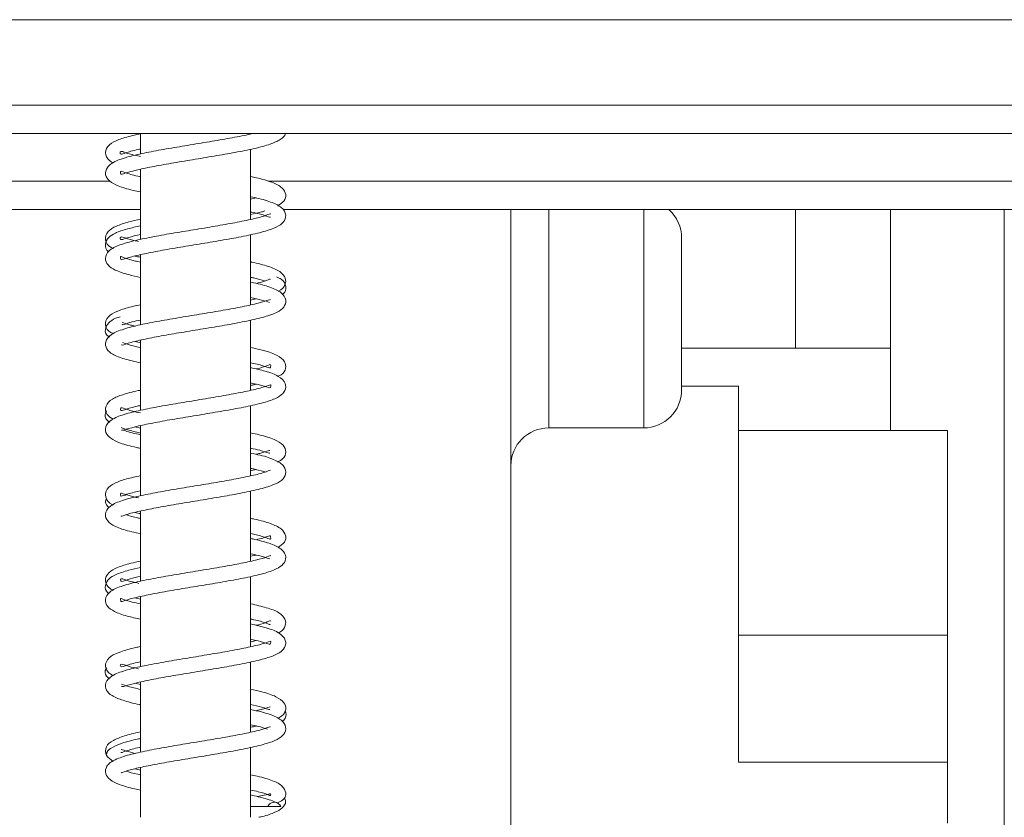
# Model space of a CAD drawing. Units: millimetres. Extents: x 78 to 8598, y -7150 to 4217.
# Drawn here: x 4805 to 4862, y 2168 to 2214 of the extents above; entities that cross this region are included whole.
import ezdxf

# ---------------------------------------------------------------- set-up
doc = ezdxf.new("R2010")
doc.units = ezdxf.units.MM
doc.header["$LTSCALE"] = 20

msp = doc.modelspace()

# ---------------------------------------------------------------- linework, layer by layer
at = {"color": 7, "linetype": 'Continuous', "lineweight": 15}
for p, q in [((4726.1793185, 2214.4287063), (4903.934874, 2214.4287063)), ((4902.834874, 2209.4287063), (4727.2793185, 2209.4287063)), ((4902.834874, 2207.7620397), (4727.2793185, 2207.7620397)), ((4811.834874, 2207.7620397), (4811.834874, 2206.5705752)), ((4818.2793185, 2207.7415458), (4818.2793185, 2207.7620397)), ((4818.2793185, 2202.7438057), (4818.2793185, 2206.8490752)), ((4811.834874, 2205.679303), (4811.834874, 2201.5734109)), ((4810.0341846, 2204.9842619), (4727.2793185, 2204.9842619)), ((4902.834874, 2204.9842619), (4819.2903772, 2204.9842619)), ((4818.5988347, 2204.0017437), (4818.2793185, 2203.9243239)), ((4811.834874, 2203.3175952), (4727.2793185, 2203.3175952)), ((4902.834874, 2203.3175952), (4820.1958382, 2203.3175952)), ((4833.5097385, 2203.3175952), (4833.5097385, 2155.7699016)), ((4850.1764052, 2195.214346), (4850.1764052, 2203.3175952)), ((4855.7319608, 2203.3175952), (4855.7319608, 2195.214346)), ((4862.3986274, 2203.3175952), (4862.3986274, 2166.8120501)), ((4818.2793185, 2197.7457741), (4818.2793185, 2201.8519762)), ((4843.5097385, 2201.6566988), (4843.5097385, 2197.2122544)), ((4811.834874, 2200.6830445), (4811.834874, 2196.5777976)), ((4818.2793185, 2198.0279292), (4818.5904564, 2198.1051154)), ((4843.5097385, 2197.2122544), (4843.5097385, 2192.7678099)), ((4818.2793185, 2192.745073), (4818.2793185, 2196.8505533)), ((4811.5133353, 2195.6038257), (4811.834874, 2195.531669)), ((4811.834874, 2195.6779347), (4811.834874, 2191.5710089)), ((4855.7319608, 2195.214346), (4843.5097385, 2195.214346)), ((4855.7319608, 2195.214346), (4855.7319608, 2190.4008833)), ((4846.8430719, 2192.9921238), (4843.5097385, 2192.9921238)), ((4846.8430719, 2192.9921238), (4846.8430719, 2170.9901895)), ((4818.2793185, 2187.7413761), (4818.2793185, 2191.8477575)), ((4811.5071973, 2190.6075169), (4811.834874, 2190.5285431)), ((4811.834874, 2190.6785782), (4811.834874, 2186.5711728)), ((4835.7319608, 2190.5455877), (4841.2875163, 2190.5455877)), ((4859.0652941, 2190.4008833), (4846.8430719, 2190.4008833)), ((4859.0652941, 2190.4008833), (4859.0652941, 2178.4102816)), ((4818.2793185, 2188.0323049), (4818.6078201, 2188.1045069)), ((4818.2793185, 2182.7446042), (4818.2793185, 2186.8515951)), ((4811.834874, 2185.6821169), (4811.834874, 2181.5747788)), ((4818.2793185, 2183.031206), (4818.5915674, 2183.1049552)), ((4818.2793185, 2177.7459713), (4818.2793185, 2181.851515)), ((4811.5088341, 2180.6019578), (4811.834874, 2180.5314169)), ((4811.834874, 2180.6785663), (4811.834874, 2176.5746704)), ((4859.0652941, 2178.4102816), (4846.8430719, 2178.4102816)), ((4859.0652941, 2178.4102816), (4859.0652941, 2170.9901895)), ((4818.2793185, 2172.7438482), (4818.2793185, 2176.8462343)), ((4811.5081083, 2175.6064574), (4811.834874, 2175.5309306)), ((4811.834874, 2175.6780361), (4811.834874, 2171.5704725)), ((4818.2793185, 2167.7620397), (4818.2793185, 2171.8509886)), ((4811.834874, 2170.6810784), (4811.834874, 2167.7620397)), ((4859.0652941, 2170.9901895), (4846.8430719, 2170.9901895)), ((4859.0652941, 2170.9901895), (4859.0652941, 2167.414781)), ((4811.5163418, 2170.6049715), (4811.834874, 2170.5253743)), ((4819.2766493, 2168.3887992), (4820.0491463, 2168.3887992))]:
    msp.add_line(p, q, dxfattribs=at)
at = {"color": 8, "linetype": 'Continuous', "lineweight": 15}
for p, q in [((4835.7319608, 2203.3175952), (4835.7319608, 2197.2122544)), ((4841.2875163, 2197.2122544), (4841.2875163, 2203.3175952)), ((4835.7319608, 2197.2122544), (4835.7319608, 2190.5455877)), ((4841.2875163, 2190.5455877), (4841.2875163, 2197.2122544))]:
    msp.add_line(p, q, dxfattribs=at)
at = {"color": 7, "linetype": 'Continuous', "lineweight": 15}
for centre, radius, start, end in [((4841.2875163, 2201.6566988), 2.2222222, 0, 48.365948516), ((4841.2875163, 2192.7678099), 2.2222222, 270, 0), ((4835.7319608, 2188.3233655), 2.2222222, 90, 180), ((4819.6628978, 2168.2331115), 0.4164451, 21.953209807, 158.046790193)]:
    msp.add_arc(centre, radius, start, end, dxfattribs=at)
for points, knots in [([(4811.8502534, 2207.7620397), (4811.5238131, 2207.6854709), (4810.8903117, 2207.536879), (4810.2360547, 2207.2968902), (4809.7718461, 2206.9264716), (4809.7482009, 2206.3740835), (4810.0744854, 2206.1416239), (4810.2323495, 2206.0291545)], [0, 0, 0, 0, 0.2096728505, 0.4068984881, 0.6028448988, 0.8078470102, 1, 1, 1, 1]), ([(4818.3600046, 2207.7620397), (4818.3227668, 2207.7524237), (4818.0344064, 2207.6779602), (4817.2221157, 2207.5215166), (4816.0285027, 2207.3171236), (4814.7444909, 2207.1023854), (4813.4681887, 2206.8954107), (4812.2789851, 2206.6750021), (4811.2116702, 2206.4468848), (4810.3835219, 2206.1803249), (4809.853106, 2205.8530068), (4809.7236612, 2205.3519265), (4810.0014085, 2204.9511008), (4810.5387783, 2204.6832276), (4811.1505073, 2204.4941404), (4811.6874429, 2204.3822822), (4811.834874, 2204.3515684)], [0, 0, 0, 0, 0.01205776022, 0.09337224976, 0.17152066027, 0.25083174422, 0.32994915976, 0.41033721746, 0.49296548432, 0.58286441963, 0.66894932543, 0.73911309293, 0.80322589098, 0.87790835315, 0.96647620549, 1, 1, 1, 1]), ([(4811.834874, 2205.2410072), (4811.8250607, 2205.2430086), (4811.4554494, 2205.3183911), (4811.0059965, 2205.4443213), (4810.6489271, 2205.5951911), (4810.6693448, 2205.5311501), (4810.6547308, 2205.3380134), (4810.857792, 2205.435035), (4811.509967, 2205.6178041), (4812.4725763, 2205.8198085), (4813.6214728, 2206.0318085), (4814.8806409, 2206.2360348), (4816.1646332, 2206.4510188), (4817.4078976, 2206.6619737), (4818.5406752, 2206.8952525), (4819.4411703, 2207.1273304), (4819.9810311, 2207.3879481), (4820.300533, 2207.6243246), (4820.2956448, 2207.7610442), (4820.2956092, 2207.7620397)], [0, 0, 0, 0, 0.0020094259, 0.0756830079, 0.1393990789, 0.18963842, 0.2422658492, 0.3092557618, 0.381596451, 0.4502192114, 0.5184722489, 0.5866620228, 0.6558095157, 0.7249580196, 0.7978964601, 0.8749396206, 0.9435012773, 0.9995886347, 1, 1, 1, 1]), ([(4811.834874, 2206.4234197), (4811.7807027, 2206.4347055), (4811.3791083, 2206.5183717), (4810.9094807, 2206.6536193), (4810.613819, 2206.7951055), (4810.6105965, 2206.4875371), (4810.9284217, 2206.6319434), (4811.3976697, 2206.7726662), (4811.7923169, 2206.8528937), (4811.834874, 2206.8615451)], [0, 0, 0, 0, 0.0284266268, 0.2107383413, 0.3750390859, 0.6303446513, 0.794076453, 0.9777940242, 1, 1, 1, 1]), ([(4819.8576481, 2203.5426981), (4819.9969803, 2203.6287069), (4820.285884, 2203.8070453), (4820.3859171, 2204.2075015), (4820.135603, 2204.6460909), (4819.5375506, 2204.9312956), (4818.9043341, 2205.1255322), (4818.3929082, 2205.2295349), (4818.2793185, 2205.2526343)], [0, 0, 0, 0, 0.154794703, 0.3209650893, 0.4946358966, 0.7061976413, 0.9347453565, 1, 1, 1, 1]), ([(4811.834874, 2200.2446953), (4811.7315653, 2200.2664197), (4811.2900464, 2200.3592648), (4810.8476714, 2200.5003894), (4810.6317317, 2200.6070123), (4810.6805836, 2200.4657146), (4810.6573936, 2200.3309372), (4811.0252152, 2200.4945844), (4811.7748829, 2200.6754531), (4812.811882, 2200.886567), (4813.9995615, 2201.0932474), (4815.275574, 2201.3025326), (4816.5551689, 2201.5143185), (4817.7689079, 2201.7321747), (4818.8513305, 2201.9653489), (4819.6355597, 2202.2033367), (4820.1438589, 2202.4768953), (4820.3981636, 2202.8906801), (4820.2310052, 2203.3883017), (4819.6717721, 2203.6989004), (4818.9952083, 2203.9221998), (4818.4431529, 2204.0370011), (4818.2793185, 2204.0710709)], [0, 0, 0, 0, 0.0176173299, 0.0752925663, 0.1214194025, 0.1605405366, 0.2051825271, 0.2610712765, 0.3174753068, 0.3714293548, 0.4253886134, 0.4796755975, 0.5343150867, 0.5897310451, 0.6483977273, 0.7091197667, 0.7594230441, 0.8036076038, 0.8526170994, 0.9125889022, 0.9740588563, 1, 1, 1, 1]), ([(4819.440847, 2203.0535529), (4819.4409654, 2203.0585975), (4819.4419338, 2203.0998663), (4819.2219587, 2202.9719444), (4818.5525656, 2202.7962355), (4817.5495988, 2202.5814536), (4816.3641328, 2202.3727989), (4815.0971442, 2202.1609231), (4813.8107852, 2201.952542), (4812.5903125, 2201.7348322), (4811.4899796, 2201.5146831), (4810.5734229, 2201.2498498), (4809.9713898, 2200.9678145), (4809.7087081, 2200.4848696), (4809.8994023, 2200.0409276), (4810.3701874, 2199.7503547), (4810.9846337, 2199.5366408), (4811.5928326, 2199.4044582), (4811.834874, 2199.3518543)], [0, 0, 0, 0, 0.0081958527, 0.0670480793, 0.1389301742, 0.2090397137, 0.2759330481, 0.3432467111, 0.410678987, 0.4788903872, 0.5482853444, 0.6231526979, 0.699236382, 0.7624939828, 0.8177153254, 0.8770774327, 0.9510812154, 1, 1, 1, 1]), ([(4818.2793185, 2203.0322596), (4818.5140662, 2203.0795459), (4818.8360118, 2203.144397), (4819.0466294, 2203.2204158), (4819.1036744, 2203.2410053)], [0, 0, 0, 0, 0.7291535024, 1, 1, 1, 1]), ([(4818.2793185, 2203.1819119), (4818.3058055, 2203.1765003), (4818.6792594, 2203.1001998), (4819.1129632, 2202.9913729), (4819.4081161, 2202.838724), (4819.4186305, 2202.8891856), (4819.419396, 2202.8928594)], [0, 0, 0, 0, 0.0359251543, 0.5065281102, 0.9640731479, 1, 1, 1, 1]), ([(4811.834874, 2202.751742), (4811.6001729, 2202.7008942), (4811.0342158, 2202.5782801), (4810.4008711, 2202.3637176), (4809.8733901, 2202.0586365), (4809.7063221, 2201.5370582), (4809.9496373, 2201.1693012), (4810.1976595, 2201.0599393), (4810.2459548, 2201.0386441)], [0, 0, 0, 0, 0.1447685199, 0.34909405283, 0.54376436625, 0.75065828088, 0.95144773454, 1, 1, 1, 1]), ([(4811.834874, 2202.3704428), (4811.5700244, 2202.3111905), (4810.9689827, 2202.1767251), (4810.3824061, 2201.9746706), (4809.9330719, 2201.7115577), (4809.7245681, 2201.2785881), (4809.79243, 2200.9543108), (4809.9661449, 2200.8520813), (4809.9699914, 2200.8498177)], [0, 0, 0, 0, 0.1834326617, 0.416276428, 0.5957330291, 0.7799666991, 0.9951279685, 1, 1, 1, 1]), ([(4811.7206977, 2201.4509613), (4811.6256939, 2201.4714345), (4811.2046569, 2201.5621675), (4810.7803338, 2201.7151317), (4810.6435187, 2201.7370794), (4810.6054859, 2201.4730708), (4811.0475864, 2201.6812375), (4811.5839526, 2201.8034019), (4811.834874, 2201.8605525)], [0, 0, 0, 0, 0.0546332595, 0.242123056, 0.3984401372, 0.6643157337, 0.8429610479, 1, 1, 1, 1]), ([(4811.5054615, 2200.6006547), (4811.509461, 2200.5995266), (4811.597201, 2200.5747781), (4811.7188092, 2200.5520791), (4811.834874, 2200.5304149)], [0, 0, 0, 0, 0.0455840408, 1, 1, 1, 1]), ([(4819.884443, 2198.5374659), (4819.8960068, 2198.542056), (4820.1130531, 2198.6282113), (4820.3252491, 2198.9169737), (4820.3636732, 2199.3185259), (4819.9929221, 2199.7511154), (4819.3287076, 2199.993792), (4818.7098704, 2200.1735336), (4818.2941069, 2200.2552075), (4818.2793185, 2200.2581126)], [0, 0, 0, 0, 0.0105759802, 0.198506576, 0.3634315497, 0.5460118744, 0.76770897, 0.9917375603, 1, 1, 1, 1]), ([(4810.7209309, 2195.4134792), (4810.7299547, 2195.4027113), (4810.760339, 2195.3664541), (4811.2294138, 2195.5575995), (4812.0669564, 2195.7349333), (4813.1639745, 2195.95282), (4814.3865961, 2196.1548453), (4815.6704703, 2196.3692238), (4816.9390234, 2196.5781511), (4818.1208252, 2196.8040612), (4819.1291877, 2197.0368274), (4819.8148305, 2197.2800572), (4820.2523377, 2197.5836608), (4820.4008265, 2198.0430169), (4820.0894775, 2198.5087382), (4819.4431926, 2198.7785453), (4818.7859486, 2198.9738762), (4818.336813, 2199.0636255), (4818.2793185, 2199.0751144)], [0, 0, 0, 0, 0.030216021, 0.1017409796, 0.1706673487, 0.2377732873, 0.3047883634, 0.3727326658, 0.4405936258, 0.5107701627, 0.5850603935, 0.6582356162, 0.7163964385, 0.7721594193, 0.837420879, 0.9146014558, 0.9890680098, 1, 1, 1, 1]), ([(4818.2793185, 2199.3596925), (4818.3415498, 2199.3469205), (4818.7122802, 2199.2708338), (4818.9205443, 2199.2043642), (4819.0938489, 2199.1490524)], [0, 0, 0, 0, 0.1678613457, 1, 1, 1, 1]), ([(4819.4237584, 2199.2206308), (4819.4231796, 2199.2305564), (4819.4203105, 2199.2797509), (4819.1750496, 2199.1341635), (4818.7690297, 2199.0403826), (4818.5955568, 2199.0003145)], [0, 0, 0, 0, 0.126460506, 0.6267782462, 1, 1, 1, 1]), ([(4820.1291638, 2198.3443227), (4820.1561081, 2198.3640671), (4820.3105518, 2198.4772409), (4820.3813068, 2198.8548532), (4820.19903, 2199.2038678), (4819.8959215, 2199.3352723), (4819.8000805, 2199.3768215)], [0, 0, 0, 0, 0.0709809161, 0.4068586285, 0.8124524372, 1, 1, 1, 1]), ([(4819.437072, 2198.057293), (4819.4090732, 2198.0523872), (4819.3408004, 2198.040425), (4818.7655797, 2197.8391311), (4817.8471938, 2197.6437563), (4816.6981774, 2197.4268364), (4815.4459432, 2197.220241), (4814.1583352, 2197.0076455), (4812.910757, 2196.7956551), (4811.778563, 2196.5761603), (4810.7899145, 2196.3235214), (4810.1116369, 2196.0596593), (4809.7298608, 2195.6259007), (4809.8144559, 2195.1453262), (4810.2183501, 2194.8207298), (4810.8361149, 2194.57723), (4811.5012829, 2194.4238836), (4811.834874, 2194.3469781)], [0, 0, 0, 0, 0.0487061615, 0.1187659009, 0.1895220678, 0.257126123, 0.3239864918, 0.3915336993, 0.4592692813, 0.5281089974, 0.6010683055, 0.678484714, 0.7456710508, 0.8017407233, 0.8580609308, 0.9288155526, 1, 1, 1, 1]), ([(4818.2793185, 2198.1791752), (4818.5130512, 2198.1253691), (4819.0474845, 2198.0023406), (4819.2573682, 2197.9278771), (4819.3754599, 2197.8859799)], [0, 0, 0, 0, 0.4373469334, 1, 1, 1, 1]), ([(4811.834874, 2197.7521313), (4811.6920977, 2197.7229333), (4811.1946338, 2197.6212011), (4810.5843838, 2197.4291644), (4810.0050423, 2197.1717733), (4809.6927956, 2196.689369), (4809.8680099, 2196.2427011), (4810.1465523, 2196.1007393), (4810.2370086, 2196.0546374)], [0, 0, 0, 0, 0.0847101309, 0.2951485228, 0.490332686, 0.6961345336, 0.9013199901, 1, 1, 1, 1]), ([(4810.6481394, 2197.0501805), (4810.6028729, 2197.0368407), (4810.3389856, 2196.9590743), (4810.0510859, 2196.7959654), (4809.7401322, 2196.4087478), (4809.7580919, 2196.0331116), (4809.9593489, 2195.8954203), (4810.0127725, 2195.8588701)], [0, 0, 0, 0, 0.0576058601, 0.3358210834, 0.5964013934, 0.8928648209, 1, 1, 1, 1]), ([(4811.5240004, 2196.4978986), (4811.4234237, 2196.5210243), (4811.0251054, 2196.6126104), (4810.8683174, 2196.6734573), (4810.7511189, 2196.7189403)], [0, 0, 0, 0, 0.2525033536, 1, 1, 1, 1]), ([(4810.7529773, 2196.6082398), (4810.7551802, 2196.5917147), (4810.7620686, 2196.5400409), (4811.1806931, 2196.7199757), (4811.6643642, 2196.8214865), (4811.834874, 2196.8572723)], [0, 0, 0, 0, 0.2333684095, 0.7297374335, 1, 1, 1, 1]), ([(4811.834874, 2195.2459103), (4811.6387396, 2195.2893095), (4811.1337267, 2195.4010552), (4810.9081331, 2195.4860935), (4810.7701545, 2195.5381051)], [0, 0, 0, 0, 0.3883750356, 1, 1, 1, 1]), ([(4819.8896921, 2193.5642955), (4819.9491853, 2193.5909096), (4820.1888338, 2193.6981159), (4820.3718751, 2194.0372674), (4820.3024248, 2194.4468944), (4819.8278146, 2194.8303307), (4819.1877565, 2195.0460451), (4818.5476981, 2195.1910515), (4818.2793185, 2195.2518533)], [0, 0, 0, 0, 0.0591450552, 0.2382462576, 0.4061664545, 0.6025460123, 0.8333456413, 1, 1, 1, 1]), ([(4818.2793185, 2194.3615714), (4818.5358391, 2194.3009932), (4819.0485369, 2194.1799179), (4819.4455594, 2194.0174479), (4819.4338676, 2194.082037), (4819.4929646, 2194.3037165), (4819.2404599, 2194.1666624), (4818.90529, 2194.0640599), (4818.6004213, 2193.9969495), (4818.5957641, 2193.9959243)], [0, 0, 0, 0, 0.1674163721, 0.3346085139, 0.4960834355, 0.6582643721, 0.8204003314, 0.9972564496, 1, 1, 1, 1]), ([(4810.7177987, 2190.4049234), (4810.7542537, 2190.4066129), (4810.8402968, 2190.4106004), (4811.4526474, 2190.6092851), (4812.3870544, 2190.8013655), (4813.5274578, 2191.0162939), (4814.7800216, 2191.2192524), (4816.0648706, 2191.4346316), (4817.3135284, 2191.6446683), (4818.4606119, 2191.8766917), (4819.3738849, 2192.1096867), (4819.9750323, 2192.3624884), (4820.3373428, 2192.7100046), (4820.3565909, 2193.2028923), (4819.9153092, 2193.6016291), (4819.2457293, 2193.8516835), (4818.5752152, 2194.0053414), (4818.2793185, 2194.0731503)], [0, 0, 0, 0, 0.0525218239, 0.1239649498, 0.1917496469, 0.2589390448, 0.3260213048, 0.3941019333, 0.4620733073, 0.5335661675, 0.6092450741, 0.6779856625, 0.7335638545, 0.7908219958, 0.8603685672, 0.9383808867, 1, 1, 1, 1]), ([(4818.2793185, 2193.1776897), (4818.435605, 2193.1443109), (4818.9130812, 2193.0423342), (4819.355833, 2192.8853558), (4819.4476536, 2192.8702285), (4819.4618322, 2193.0744218), (4819.420878, 2193.0690994), (4818.9671657, 2192.8965324), (4818.1268617, 2192.7013557), (4817.0258506, 2192.4836025), (4815.7925681, 2192.2784562), (4814.5092623, 2192.0638619), (4813.2411139, 2191.8558101), (4812.0755565, 2191.6354714), (4811.0332919, 2191.3978854), (4810.2693709, 2191.1349981), (4809.7904572, 2190.7650646), (4809.7514957, 2190.2652453), (4810.0803143, 2189.8964505), (4810.6647337, 2189.638664), (4811.2705985, 2189.4645456), (4811.7522387, 2189.3664888), (4811.834874, 2189.3496651)], [0, 0, 0, 0, 0.02810307288, 0.08585861408, 0.13597749795, 0.1761484091, 0.2174635593, 0.2713814733, 0.32932774874, 0.38480256999, 0.4386949338, 0.49339719662, 0.54798027629, 0.60346390107, 0.66116566585, 0.72381762265, 0.78115778058, 0.82804134206, 0.87239529999, 0.92622015417, 0.98734153616, 1, 1, 1, 1]), ([(4811.834874, 2192.7565074), (4811.7886449, 2192.7473704), (4811.3673557, 2192.6641047), (4810.7904606, 2192.4973227), (4810.1469981, 2192.2578057), (4809.7308669, 2191.8422794), (4809.7894958, 2191.3253647), (4810.0994076, 2191.1327068), (4810.2328692, 2191.0497399)], [0, 0, 0, 0, 0.0263193645, 0.2398502079, 0.4366356845, 0.6373542034, 0.8438288233, 1, 1, 1, 1]), ([(4818.2793185, 2193.0291765), (4818.3508588, 2193.0428777), (4818.4769183, 2193.0670204), (4818.5668828, 2193.0934524), (4818.6057914, 2193.104884)], [0, 0, 0, 0, 0.5675118618, 1, 1, 1, 1]), ([(4809.8543701, 2191.5293741), (4809.8525867, 2191.527591), (4809.7370883, 2191.4121114), (4809.7356872, 2191.1100471), (4809.9377912, 2190.9334692), (4810.01978, 2190.8618357)], [0, 0, 0, 0, 0.00923481056, 0.59806973004, 1, 1, 1, 1]), ([(4811.834874, 2191.4207852), (4811.8306835, 2191.4216403), (4811.4724447, 2191.4947445), (4811.0181595, 2191.6145014), (4810.6592257, 2191.7759314), (4810.6742782, 2191.6484077), (4810.6556406, 2191.5340834), (4810.8476317, 2191.5949159), (4811.3090189, 2191.7502698), (4811.7430255, 2191.8399777), (4811.834874, 2191.8589625)], [0, 0, 0, 0, 0.0021413, 0.18305394608, 0.35385109985, 0.4846615111, 0.60992997528, 0.76680382768, 0.95064886054, 1, 1, 1, 1]), ([(4811.834874, 2190.2418467), (4811.5492065, 2190.3110779), (4810.9963252, 2190.4450681), (4810.8008717, 2190.5229009), (4810.7064068, 2190.5605184)], [0, 0, 0, 0, 0.5166888835, 1, 1, 1, 1]), ([(4810.8147336, 2190.421028), (4810.8566737, 2190.4031746), (4811.1072702, 2190.2964985), (4811.5042954, 2190.2143586), (4811.834874, 2190.1459657)], [0, 0, 0, 0, 0.1673607396, 1, 1, 1, 1]), ([(4819.8529389, 2188.5499361), (4819.970431, 2188.6126968), (4820.2486436, 2188.7613092), (4820.3888846, 2189.1444151), (4820.2069637, 2189.5751884), (4819.6507095, 2189.8953596), (4819.0147735, 2190.0960325), (4818.4511761, 2190.2145557), (4818.2793185, 2190.2506969)], [0, 0, 0, 0, 0.1238208002, 0.2931984174, 0.4632996338, 0.6686914821, 0.8989741796, 1, 1, 1, 1]), ([(4818.2793185, 2189.3567767), (4818.4652815, 2189.3158804), (4818.9360725, 2189.2123458), (4819.3314265, 2189.0620764), (4819.3837704, 2189.069307), (4819.4045927, 2189.0721833)], [0, 0, 0, 0, 0.2822149989, 0.7144661987, 1, 1, 1, 1]), ([(4819.4071054, 2189.2151627), (4819.3863366, 2189.2175842), (4819.3335291, 2189.2237411), (4819.0256894, 2189.0970506), (4818.6727606, 2189.0173423), (4818.5969686, 2189.0002249)], [0, 0, 0, 0, 0.3373234043, 0.8576891589, 1, 1, 1, 1]), ([(4810.695913, 2185.3941354), (4810.6968458, 2185.3898357), (4810.7078142, 2185.3392797), (4810.9916301, 2185.4920725), (4811.7016361, 2185.6574203), (4812.7252976, 2185.8704335), (4813.9022867, 2186.0775903), (4815.1753401, 2186.285572), (4816.4564414, 2186.4983912), (4817.6780155, 2186.7140954), (4818.7757969, 2186.9475952), (4819.5863093, 2187.1841694), (4820.1126433, 2187.4523829), (4820.3906798, 2187.8528826), (4820.2620033, 2188.3532038), (4819.7243422, 2188.6796066), (4819.0477307, 2188.9082862), (4818.4701442, 2189.0302803), (4818.2793185, 2189.0705853)], [0, 0, 0, 0, 0.0063918688, 0.0751568909, 0.1456360739, 0.2128175667, 0.2799927599, 0.3474119465, 0.4154411815, 0.4841108027, 0.5568155231, 0.6326105466, 0.6964619554, 0.7513353189, 0.8114005701, 0.8850786254, 0.9620317445, 1, 1, 1, 1]), ([(4819.4317144, 2188.0454172), (4819.4308355, 2188.0536174), (4819.4268018, 2188.0912518), (4819.1294277, 2187.940503), (4818.3902205, 2187.7599211), (4817.3430867, 2187.5414799), (4816.1358678, 2187.3354446), (4814.8612289, 2187.1214969), (4813.5796804, 2186.9143918), (4812.3800405, 2186.6944722), (4811.3016361, 2186.4698958), (4810.4428616, 2186.2025948), (4809.8890389, 2185.8930254), (4809.7151336, 2185.3952491), (4809.96593, 2184.9791975), (4810.4812562, 2184.7051359), (4811.0943671, 2184.5081511), (4811.6561966, 2184.3896859), (4811.834874, 2184.3520107)], [0, 0, 0, 0, 0.0172938938, 0.0793692793, 0.1516330342, 0.2212480627, 0.2879096885, 0.3554514655, 0.422880516, 0.4913329168, 0.5613780203, 0.6374615591, 0.7118940507, 0.7727412816, 0.8275046165, 0.8897175578, 0.9649271005, 1, 1, 1, 1]), ([(4818.2793185, 2188.1796256), (4818.359613, 2188.162958), (4818.780932, 2188.0755004), (4819.0019497, 2188.0055846), (4819.180846, 2187.9489932)], [0, 0, 0, 0, 0.1905789869, 1, 1, 1, 1]), ([(4811.834874, 2187.7544604), (4811.5505118, 2187.690087), (4810.9486524, 2187.5538393), (4810.3060896, 2187.3268042), (4809.8082725, 2186.9839972), (4809.7382514, 2186.4505454), (4809.9925677, 2186.1346627), (4810.2194887, 2186.0399971), (4810.2399303, 2186.0314694)], [0, 0, 0, 0, 0.1797216698, 0.3803850953, 0.5759677801, 0.7824930033, 0.9804064654, 1, 1, 1, 1]), ([(4811.7113483, 2186.4512589), (4811.6662172, 2186.4608549), (4811.283339, 2186.5422641), (4810.8590694, 2186.6789298), (4810.6552986, 2186.7566478), (4810.6736121, 2186.6230448), (4810.6594591, 2186.5165413), (4811.0060986, 2186.6567404), (4811.4618941, 2186.7887276), (4811.8267525, 2186.862066), (4811.834874, 2186.8636985)], [0, 0, 0, 0, 0.0249808649, 0.2119299347, 0.3748806559, 0.5026155614, 0.6367280587, 0.808749487, 0.9957428479, 1, 1, 1, 1]), ([(4809.8483643, 2186.4192382), (4809.8161155, 2186.3507541), (4809.7216666, 2186.1501804), (4809.8826435, 2185.9802242), (4809.9886562, 2185.8682981)], [0, 0, 0, 0, 0.3414414641, 1, 1, 1, 1]), ([(4811.834874, 2185.2440316), (4811.7542377, 2185.2608063), (4811.3606294, 2185.3426881), (4811.1470566, 2185.413124), (4810.9772372, 2185.4691301)], [0, 0, 0, 0, 0.2048645828, 1, 1, 1, 1]), ([(4811.5139046, 2185.6033693), (4811.5649157, 2185.5887754), (4811.6551836, 2185.5629504), (4811.7804129, 2185.5386942), (4811.834874, 2185.5281454)], [0, 0, 0, 0, 0.5651085591, 1, 1, 1, 1]), ([(4819.8711959, 2183.538955), (4820.0200324, 2183.6414807), (4820.3108407, 2183.8418033), (4820.3782246, 2184.2531579), (4820.0807044, 2184.6911453), (4819.4556836, 2184.9560785), (4818.8256749, 2185.1454697), (4818.3526569, 2185.2399926), (4818.2793185, 2185.2546477)], [0, 0, 0, 0, 0.1731641339, 0.3383413944, 0.5153461803, 0.731523089, 0.9583743486, 1, 1, 1, 1]), ([(4811.834874, 2180.2459235), (4811.6643319, 2180.2828449), (4811.1800678, 2180.3876853), (4810.7593577, 2180.5377255), (4810.637039, 2180.5987632), (4810.6785781, 2180.413657), (4810.6877917, 2180.3500481), (4811.1691041, 2180.5361291), (4811.991503, 2180.7207466), (4813.072807, 2180.935781), (4814.2875305, 2181.1390087), (4815.5699403, 2181.3523343), (4816.8421763, 2181.5616536), (4818.0322441, 2181.7856834), (4819.0615511, 2182.0184541), (4819.7711051, 2182.2601324), (4820.2267692, 2182.5548507), (4820.4044501, 2183.0027706), (4820.1280365, 2183.4811224), (4819.504625, 2183.7576991), (4818.839527, 2183.9611379), (4818.363849, 2184.0568846), (4818.2793185, 2184.0738993)], [0, 0, 0, 0, 0.03051955385, 0.08666203164, 0.12993182097, 0.16927117361, 0.21663054624, 0.27384679029, 0.32948953009, 0.38341475263, 0.43728227053, 0.49182403157, 0.5463701215, 0.60250765427, 0.66192554322, 0.7213898885, 0.76890107113, 0.81356163135, 0.86506416438, 0.92670047587, 0.98697428304, 1, 1, 1, 1]), ([(4818.2793185, 2184.3573569), (4818.3884519, 2184.3342669), (4818.8109895, 2184.2448682), (4819.2426939, 2184.1129277), (4819.4847532, 2183.990057), (4819.437327, 2184.1998221), (4819.4468692, 2184.2740937), (4819.1301526, 2184.1267812), (4818.739586, 2184.0350349), (4818.5999128, 2184.0022248)], [0, 0, 0, 0, 0.0628472826, 0.24332914, 0.4069195093, 0.5724492918, 0.7345747233, 0.9050794651, 1, 1, 1, 1]), ([(4819.4454468, 2183.0593062), (4819.4455552, 2183.061858), (4819.4472765, 2183.1023663), (4819.2611516, 2182.9862767), (4818.6277507, 2182.8134459), (4817.6480401, 2182.6011087), (4816.4746147, 2182.3907516), (4815.2118301, 2182.1803121), (4813.9243858, 2181.9707727), (4812.6944613, 2181.7547254), (4811.5836446, 2181.5354485), (4810.6415312, 2181.2736476), (4810.0152024, 2181.0004694), (4809.711351, 2180.5299096), (4809.8696272, 2180.0735264), (4810.3186859, 2179.772875), (4810.9338395, 2179.5503145), (4811.5623537, 2179.4112913), (4811.834874, 2179.3510116)], [0, 0, 0, 0, 0.0038510456, 0.0611332994, 0.1325976597, 0.2029024893, 0.2699844389, 0.3371499025, 0.404606788, 0.4726649515, 0.5418230322, 0.6160651911, 0.692724773, 0.7572891252, 0.8127055871, 0.8708986926, 0.94402236, 1, 1, 1, 1]), ([(4818.2793185, 2183.183137), (4818.2794139, 2183.1831177), (4818.62878, 2183.1124391), (4819.0965074, 2182.9769901), (4819.3032179, 2182.9132774), (4819.4060433, 2182.8815844)], [0, 0, 0, 0, 0.0001372347, 0.5026312637, 1, 1, 1, 1]), ([(4811.834874, 2182.3694686), (4811.5992974, 2182.3177505), (4811.0157224, 2182.1896336), (4810.42942, 2181.9937227), (4809.9656013, 2181.7405452), (4809.7263161, 2181.3193981), (4809.7816807, 2180.9787335), (4809.9659963, 2180.8662948), (4809.9870871, 2180.8534287)], [0, 0, 0, 0, 0.1604078116, 0.3973652203, 0.5794836181, 0.7618702822, 0.9727514024, 1, 1, 1, 1]), ([(4811.834874, 2182.7512259), (4811.6393245, 2182.7100377), (4811.1021906, 2182.5969023), (4810.4776948, 2182.3918733), (4809.9283304, 2182.1107398), (4809.6938428, 2181.6033227), (4809.9154537, 2181.1984545), (4810.1785251, 2181.0760547), (4810.2468871, 2181.0442478)], [0, 0, 0, 0, 0.1184281471, 0.3252975194, 0.5196766943, 0.7261920708, 0.9288479645, 1, 1, 1, 1]), ([(4811.7247512, 2181.4506077), (4811.5969019, 2181.4781818), (4811.1523879, 2181.5740526), (4810.6304732, 2181.7938258), (4810.6640947, 2181.6192907), (4810.6990609, 2181.5257194), (4811.1007383, 2181.6951986), (4811.6166096, 2181.8100132), (4811.834874, 2181.8585911)], [0, 0, 0, 0, 0.0755002909, 0.2625037399, 0.5397342646, 0.6837058552, 0.8661764006, 1, 1, 1, 1]), ([(4819.8958496, 2178.5535829), (4819.9244687, 2178.5654865), (4820.1472425, 2178.6581447), (4820.3480014, 2178.9683538), (4820.3435867, 2179.3693068), (4819.92454, 2179.7857545), (4819.2815044, 2180.0178178), (4818.6029966, 2180.1792044), (4818.2793185, 2180.2561929)], [0, 0, 0, 0, 0.0271995523, 0.2117233692, 0.3782416994, 0.5667675465, 0.7933290176, 1, 1, 1, 1]), ([(4818.2793185, 2179.3620984), (4818.3040442, 2179.3570846), (4818.6650194, 2179.2838865), (4819.0842223, 2179.1716612), (4819.4153833, 2179.0112285), (4819.4187202, 2179.0585948), (4819.4194246, 2179.0685926)], [0, 0, 0, 0, 0.0332158491, 0.4849252201, 0.8912803104, 1, 1, 1, 1]), ([(4810.7228145, 2175.4097831), (4810.7494098, 2175.4065096), (4810.8169114, 2175.398201), (4811.3928008, 2175.5959261), (4812.3037237, 2175.7842676), (4813.4339421, 2176.0003342), (4814.6796409, 2176.2026733), (4815.9647528, 2176.4181372), (4817.2192415, 2176.6274952), (4818.3760968, 2176.8582899), (4819.3148478, 2177.0910315), (4819.9363148, 2177.3409244), (4820.3183171, 2177.6759608), (4820.3728222, 2178.1627713), (4819.9607801, 2178.5797439), (4819.2925968, 2178.8374174), (4818.6013841, 2178.9997703), (4818.2793185, 2179.0754175)], [0, 0, 0, 0, 0.0465633176, 0.1181826097, 0.1862110229, 0.2533576483, 0.3203826637, 0.3884315426, 0.4563156548, 0.5274567398, 0.6028358326, 0.6727849041, 0.7288247655, 0.785563168, 0.8540432406, 0.9319924842, 1, 1, 1, 1]), ([(4819.4328633, 2179.2318441), (4819.4327591, 2179.2377772), (4819.431893, 2179.2870475), (4819.2091949, 2179.1417061), (4818.7898138, 2179.0438398), (4818.5903672, 2178.9972972)], [0, 0, 0, 0, 0.0669880796, 0.5562840343, 1, 1, 1, 1]), ([(4818.2793185, 2178.1781836), (4818.4847968, 2178.1332812), (4818.9944204, 2178.0219151), (4819.4125668, 2177.8550531), (4819.438379, 2177.905872), (4819.4737292, 2178.0960396), (4819.3720595, 2178.0430694), (4818.8372702, 2177.8612813), (4817.9399743, 2177.6619712), (4816.8067569, 2177.4454393), (4815.5598753, 2177.2394176), (4814.2731927, 2177.0259223), (4813.0180601, 2176.8155165), (4811.8751513, 2176.5957135), (4810.8666916, 2176.3479943), (4810.1617938, 2176.0857417), (4809.7450645, 2175.6722861), (4809.7919766, 2175.1831405), (4810.1673922, 2174.84495), (4810.8023555, 2174.5946724), (4811.3971078, 2174.4337274), (4811.8178969, 2174.3498758), (4811.834874, 2174.3464927)], [0, 0, 0, 0, 0.0387678626, 0.0961513291, 0.1439671762, 0.1834122075, 0.226349385, 0.2822255589, 0.3396408731, 0.3945355688, 0.4485035062, 0.5031417436, 0.5578103828, 0.613378489, 0.6718993908, 0.7346296001, 0.7899294844, 0.8356648408, 0.8806672386, 0.9367593263, 0.9974484968, 1, 1, 1, 1]), ([(4811.834874, 2177.7537008), (4811.7335226, 2177.7333281), (4811.2679234, 2177.6397374), (4810.6708805, 2177.4583302), (4810.0659699, 2177.2123377), (4809.7032138, 2176.7557775), (4809.8322954, 2176.2793771), (4810.1221406, 2176.1190704), (4810.2289592, 2176.0599916)], [0, 0, 0, 0, 0.059208309, 0.2719975461, 0.46821082, 0.6727609841, 0.8794004829, 1, 1, 1, 1]), ([(4818.2793185, 2178.0258131), (4818.2891369, 2178.027749), (4818.4162838, 2178.0528179), (4818.5084604, 2178.0799958), (4818.593519, 2178.1050749)], [0, 0, 0, 0, 0.0772210233, 1, 1, 1, 1]), ([(4809.8612128, 2176.5065721), (4809.8447207, 2176.4876099), (4809.7198114, 2176.3439929), (4809.7528028, 2176.0558043), (4809.955, 2175.9071925), (4810.0192803, 2175.8599475)], [0, 0, 0, 0, 0.09400437506, 0.71197590619, 1, 1, 1, 1]), ([(4811.7241526, 2176.4502439), (4811.5212007, 2176.4955084), (4811.0304659, 2176.6049574), (4810.6072917, 2176.8157388), (4810.644613, 2176.5471706), (4810.7728865, 2176.5649186), (4811.2277227, 2176.7290064), (4811.6950986, 2176.8278746), (4811.834874, 2176.8574426)], [0, 0, 0, 0, 0.12799195, 0.3094826755, 0.5765889092, 0.7316174165, 0.9197363759, 1, 1, 1, 1]), ([(4811.834874, 2175.2436564), (4811.5714043, 2175.3057987), (4811.0295657, 2175.4335975), (4810.8246258, 2175.5146695), (4810.7193382, 2175.5563201)], [0, 0, 0, 0, 0.4862513638, 1, 1, 1, 1]), ([(4819.8585683, 2173.5533238), (4819.9481838, 2173.5956993), (4820.2101647, 2173.7195793), (4820.3826152, 2174.0818672), (4820.2672618, 2174.5000121), (4819.7577736, 2174.8579788), (4819.1193978, 2175.0663009), (4818.5087509, 2175.2002217), (4818.2793185, 2175.2505385)], [0, 0, 0, 0, 0.0904434814, 0.2644012638, 0.432036342, 0.6313170136, 0.8614783488, 1, 1, 1, 1]), ([(4818.2793185, 2174.3588695), (4818.5051995, 2174.30788), (4818.9987463, 2174.1964687), (4819.3672068, 2174.0421884), (4819.3938533, 2174.0694708), (4819.4030071, 2174.0788431)], [0, 0, 0, 0, 0.3564952127, 0.7789369302, 1, 1, 1, 1]), ([(4819.4197638, 2174.2293241), (4819.3801102, 2174.2206801), (4819.2902597, 2174.2010937), (4818.9600879, 2174.0792904), (4818.6333622, 2174.0064769), (4818.5973317, 2173.9984472)], [0, 0, 0, 0, 0.4127483568, 0.9352394112, 1, 1, 1, 1]), ([(4810.6912846, 2170.3885813), (4810.6915906, 2170.3871068), (4810.7018001, 2170.3379024), (4810.9486246, 2170.4782085), (4811.6331838, 2170.6423546), (4812.6386612, 2170.853539), (4813.8058061, 2171.0619996), (4815.0749145, 2171.2686263), (4816.3573134, 2171.4823476), (4817.5864029, 2171.6961726), (4818.6984274, 2171.9298222), (4819.5354846, 2172.1652235), (4820.0800227, 2172.4288049), (4820.3805812, 2172.8154969), (4820.2905229, 2173.3164632), (4819.7747701, 2173.660668), (4819.099859, 2173.894009), (4818.4970827, 2174.0236413), (4818.2793185, 2174.0704734)], [0, 0, 0, 0, 0.0020966936, 0.0699664558, 0.1406954187, 0.2079423266, 0.2751146938, 0.3423973448, 0.4104318194, 0.4788356145, 0.5512236486, 0.6271163586, 0.692199363, 0.7470577128, 0.8062656964, 0.8788713546, 0.9562400149, 1, 1, 1, 1]), ([(4820.1206692, 2173.3491581), (4820.1852441, 2173.41483), (4820.3624733, 2173.59507), (4820.3982367, 2173.8797586), (4820.2789154, 2173.9889471), (4820.2784824, 2173.9893433)], [0, 0, 0, 0, 0.36351661731, 0.99769030808, 1, 1, 1, 1]), ([(4819.4259368, 2173.0442474), (4819.4215884, 2173.052194), (4819.4065475, 2173.0796816), (4819.0217857, 2172.9072745), (4818.2171279, 2172.7221933), (4817.1308313, 2172.5020846), (4815.9056596, 2172.2973968), (4814.6246931, 2172.082595), (4813.3513827, 2171.8752419), (4812.1744991, 2171.6547728), (4811.1189953, 2171.421972), (4810.3242216, 2171.1574525), (4809.8189803, 2170.8087477), (4809.7362317, 2170.3071273), (4810.040762, 2169.9226738), (4810.6018349, 2169.6603596), (4811.2111321, 2169.479172), (4811.7204706, 2169.3743187), (4811.834874, 2169.3507675)], [0, 0, 0, 0, 0.0265521892, 0.0918442099, 0.1638923342, 0.2328963298, 0.2995512483, 0.3672337818, 0.43473922, 0.5033509982, 0.5742852703, 0.6514821996, 0.7236521111, 0.7825085885, 0.8372202561, 0.9024162687, 0.9780815471, 1, 1, 1, 1]), ([(4818.2793185, 2173.1780475), (4818.4124428, 2173.1497065), (4818.8771638, 2173.0507714), (4819.1030996, 2172.9750889), (4819.2643138, 2172.9210863)], [0, 0, 0, 0, 0.2864605992, 1, 1, 1, 1]), ([(4818.2793185, 2173.0308771), (4818.3965727, 2173.0527001), (4818.5226535, 2173.0761659), (4818.611779, 2173.1021066), (4818.6180184, 2173.1039226)], [0, 0, 0, 0, 0.9299926303, 1, 1, 1, 1]), ([(4811.834874, 2172.7586176), (4811.8302918, 2172.7577199), (4811.4442287, 2172.6820856), (4810.886226, 2172.5271933), (4810.2099639, 2172.2881595), (4809.7622995, 2171.9068967), (4809.7573336, 2171.3628449), (4810.0798206, 2171.1407919), (4810.2317485, 2171.0361798)], [0, 0, 0, 0, 0.00256252218, 0.2158983647, 0.41340168077, 0.61083404259, 0.81665872943, 1, 1, 1, 1]), ([(4811.834874, 2172.3742981), (4811.7926089, 2172.3659165), (4811.3495167, 2172.2780476), (4810.769325, 2172.1146572), (4810.2079118, 2171.8861357), (4809.8670763, 2171.6486254), (4809.8511948, 2171.4766558), (4809.8473542, 2171.435068)], [0, 0, 0, 0, 0.03711137362, 0.38906159528, 0.68204918861, 0.9231093133, 1, 1, 1, 1]), ([(4810.6891407, 2171.5622808), (4810.6891056, 2171.5615521), (4810.6873521, 2171.5251758), (4810.9248341, 2171.6323431), (4811.3684052, 2171.7651327), (4811.7767969, 2171.8488051), (4811.834874, 2171.8607041)], [0, 0, 0, 0, 0.00870727091, 0.43467427826, 0.91960542641, 1, 1, 1, 1]), ([(4811.5205725, 2171.4990155), (4811.3273274, 2171.5451931), (4810.8908361, 2171.6494966), (4810.6926215, 2171.762472), (4810.6934863, 2171.7226453), (4810.6935301, 2171.7206304)], [0, 0, 0, 0, 0.4299556738, 0.9711601842, 1, 1, 1, 1]), ([(4811.834874, 2170.2431945), (4811.7782555, 2170.2548904), (4811.3945989, 2170.334144), (4811.1802702, 2170.4029512), (4810.9975713, 2170.4616041)], [0, 0, 0, 0, 0.1475761232, 1, 1, 1, 1]), ([(4819.8597335, 2168.614001), (4820.0115856, 2168.6882852), (4820.3045608, 2168.8316051), (4820.3740635, 2169.2034173), (4820.1570198, 2169.6279887), (4819.5731154, 2169.9195632), (4818.9394388, 2170.1164072), (4818.4111628, 2170.2248225), (4818.2793185, 2170.2518802)], [0, 0, 0, 0, 0.1610758877, 0.3107712853, 0.4809415252, 0.6921481785, 0.9231679594, 1, 1, 1, 1]), ([(4818.2793185, 2169.3563729), (4818.4335213, 2169.3226069), (4818.8863178, 2169.2234576), (4819.3007121, 2169.0928972), (4819.4743804, 2168.9956173), (4819.4542323, 2169.1619631), (4819.3816773, 2169.120965), (4819.1674251, 2169.0766868), (4818.8107237, 2169.00648), (4818.6590245, 2168.9766222)], [0, 0, 0, 0, 0.09661195503, 0.28368853509, 0.44689673818, 0.5881296835, 0.7061524065, 0.87503149892, 1, 1, 1, 1]), ([(4819.9040843, 2168.5718204), (4819.6804121, 2168.6701936), (4819.2945953, 2168.8398794), (4818.579744, 2169.0010764), (4818.2793185, 2169.0688215)], [0, 0, 0, 0, 0.5797370006, 1, 1, 1, 1]), ([(4819.2766493, 2168.3887992), (4819.1593179, 2168.3887992), (4818.8957154, 2168.3887992), (4818.4992913, 2168.3887992), (4818.2793185, 2168.3887992)], [0, 0, 0, 0, 0.4451073998, 1, 1, 1, 1]), ([(4818.7583879, 2167.7620397), (4818.822744, 2167.776571), (4819.2296426, 2167.8684469), (4819.6776927, 2168.0255331), (4820.1313374, 2168.2716861), (4820.3857858, 2168.6308392), (4820.2947557, 2168.8318557), (4820.260233, 2168.9080903)], [0, 0, 0, 0, 0.0592704489, 0.3747440378, 0.6172901877, 0.8548590672, 1, 1, 1, 1])]:
    msp.add_open_spline(points, degree=3, knots=knots, dxfattribs=at)

doc.saveas('drawing.dxf')
